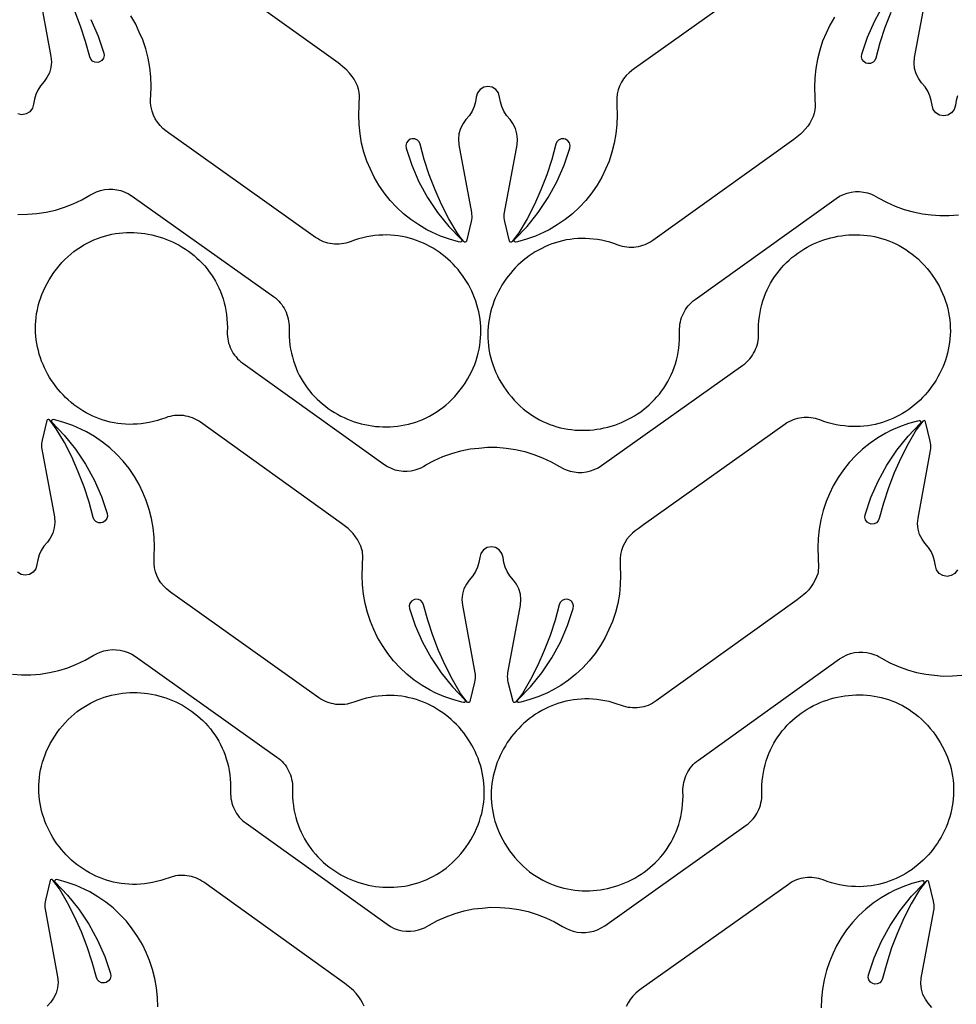
# Model space of a CAD drawing. Extents: x 5 to 795, y 4 to 488.
# Drawn here: x 164 to 227, y 248 to 314 of the extents above; entities that cross this region are included whole.
import ezdxf

# ---------------------------------------------------------------- set-up
doc = ezdxf.new("R2010")
doc.units = 0
doc.layers.add('LAYER_1', color=18, linetype='CONTINUOUS')

msp = doc.modelspace()

# ---------------------------------------------------------------- linework, layer by layer
at = {"layer": 'LAYER_1'}
for points in [[(215.185, 318.169), (205.599, 311.356), (205.223, 311.087), (205.036, 310.946), (204.844, 310.792), (204.646, 310.594), (204.471, 310.376), (204.322, 310.14), (204.2, 309.888), (204.106, 309.625), (204.043, 309.352), (204.01, 309.075), (204.008, 308.795), (204.012, 308.571), (204.04, 307.932), (204.022, 307.292), (203.957, 306.656), (203.845, 306.025), (203.688, 305.405), (203.486, 304.797), (203.242, 304.26), (202.999, 303.722), (202.676, 303.169), (202.313, 302.642), (201.912, 302.143), (201.477, 301.674), (201.008, 301.238), (200.508, 300.838), (199.981, 300.475), (199.429, 300.152), (199.089, 299.979), (198.503, 299.722), (197.9, 299.509), (197.282, 299.34), (197.172, 299.319, -0.760006), (197.082, 299.489), (197.93, 300.369), (198.696, 301.32), (199.375, 302.336), (199.961, 303.408), (200.449, 304.528), (200.834, 305.681), (200.853, 305.858), (200.809, 306.031), (200.705, 306.178), (200.549, 306.281), (200.422, 306.315), (200.235, 306.303), (200.072, 306.228), (199.947, 306.1), (199.879, 305.943), (199.601, 304.905), (199.264, 303.867), (198.873, 302.848), (198.429, 301.852), (197.932, 300.88), (197.384, 299.935), (197.159, 299.638), (196.925, 299.344, -0.618369), (196.75, 299.383), (196.429, 300.703), (196.404, 300.827), (196.39, 300.952), (196.386, 301.078), (196.393, 301.205), (196.411, 301.33), (197.254, 305.914), (197.287, 306.285), (197.251, 306.656), (197.146, 307.014), (196.977, 307.347), (196.792, 307.615), (196.537, 307.901), (196.361, 308.186), (196.224, 308.492), (196.129, 308.813), (196.076, 309.144), (195.997, 309.424), (195.821, 309.657), (195.573, 309.811), (195.286, 309.865), (194.999, 309.811), (194.751, 309.657), (194.575, 309.424), (194.495, 309.144), (194.443, 308.813), (194.347, 308.492), (194.211, 308.186), (194.035, 307.901), (193.779, 307.615), (193.595, 307.347), (193.425, 307.014), (193.321, 306.656), (193.284, 306.285), (193.317, 305.914), (194.161, 301.33), (194.178, 301.205), (194.185, 301.078), (194.182, 300.952), (194.168, 300.827), (194.143, 300.703), (193.821, 299.383, -0.618369), (193.647, 299.344), (193.412, 299.638), (193.188, 299.935), (192.64, 300.88), (192.143, 301.852), (191.699, 302.848), (191.307, 303.867), (190.97, 304.905), (190.693, 305.943), (190.624, 306.1), (190.5, 306.228), (190.337, 306.303), (190.15, 306.315), (190.023, 306.281), (189.867, 306.178), (189.763, 306.031), (189.718, 305.858), (189.738, 305.681), (190.123, 304.528), (190.611, 303.408), (191.197, 302.336), (191.876, 301.32), (192.642, 300.369), (193.49, 299.489, -0.760006), (193.399, 299.319), (193.289, 299.34), (192.672, 299.509), (192.069, 299.722), (191.482, 299.979), (191.143, 300.152), (190.591, 300.475), (190.063, 300.838), (189.564, 301.238), (189.095, 301.674), (188.659, 302.143), (188.259, 302.642), (187.896, 303.169), (187.573, 303.722), (187.329, 304.26), (187.086, 304.797), (186.884, 305.405), (186.726, 306.025), (186.615, 306.656), (186.55, 307.292), (186.532, 307.932), (186.577, 309.251), (186.562, 309.459), (186.543, 309.579), (186.518, 309.685), (186.438, 309.904), (186.334, 310.133), (186.212, 310.353), (186.079, 310.545), (185.912, 310.769), (185.72, 310.973), (185.574, 311.097), (185.133, 311.457), (175.572, 318.305)], [(163.078, 270.048), (163.666, 269.991), (164.306, 269.994), (164.944, 270.045), (165.577, 270.142), (166.2, 270.285), (166.812, 270.473), (167.409, 270.705), (167.986, 270.981), (168.543, 271.297), (168.806, 271.431), (168.999, 271.517), (169.264, 271.607), (169.537, 271.668), (169.815, 271.697), (170.094, 271.696), (170.372, 271.663), (170.644, 271.6), (170.908, 271.507), (171.16, 271.385), (171.396, 271.236), (180.983, 264.424), (181.108, 264.329), (181.226, 264.227), (181.337, 264.119), (181.441, 264.004), (181.537, 263.884), (181.625, 263.759), (181.705, 263.628), (181.777, 263.493), (181.841, 263.354), (181.897, 263.212), (181.943, 263.065), (181.981, 262.916), (182.009, 262.765), (182.029, 262.611), (182.038, 262.455), (182.038, 262.298), (182.035, 262), (182.044, 261.707), (182.065, 261.419), (182.097, 261.138), (182.14, 260.862), (182.195, 260.592), (182.259, 260.327), (182.335, 260.069), (182.42, 259.817), (182.515, 259.571), (182.619, 259.332), (182.732, 259.099), (182.854, 258.873), (182.985, 258.653), (183.124, 258.44), (183.271, 258.233), (183.426, 258.034), (183.587, 257.842), (183.756, 257.657), (183.932, 257.479), (184.114, 257.308), (184.302, 257.145), (184.496, 256.99), (184.696, 256.842), (184.9, 256.702), (185.11, 256.569), (185.325, 256.445), (185.543, 256.328), (185.766, 256.22), (185.993, 256.12), (186.223, 256.029), (186.456, 255.945), (186.692, 255.871), (186.931, 255.805), (187.172, 255.747), (187.415, 255.699), (187.66, 255.66), (187.906, 255.629), (188.153, 255.608), (188.401, 255.596), (188.649, 255.593), (188.898, 255.6), (189.146, 255.616), (189.394, 255.642), (189.642, 255.677), (189.888, 255.723), (190.133, 255.778), (190.377, 255.844), (190.618, 255.919), (190.858, 256.005), (191.095, 256.101), (191.329, 256.208), (191.56, 256.325), (191.788, 256.453), (192.012, 256.591), (192.232, 256.74), (192.448, 256.901), (192.66, 257.072), (192.866, 257.254), (193.067, 257.448), (193.263, 257.653), (193.453, 257.87), (193.637, 258.098), (193.809, 258.329), (193.97, 258.566), (194.125, 258.815), (194.267, 259.066), (194.396, 259.318), (194.513, 259.572), (194.617, 259.827), (194.71, 260.083), (194.79, 260.339), (194.859, 260.596), (194.916, 260.854), (194.961, 261.111), (194.996, 261.368), (195.02, 261.624), (195.032, 261.879), (195.035, 262.134), (195.027, 262.387), (195.008, 262.638), (194.98, 262.888), (194.942, 263.136), (194.894, 263.381), (194.837, 263.624), (194.771, 263.864), (194.695, 264.101), (194.611, 264.334), (194.518, 264.565), (194.416, 264.791), (194.307, 265.013), (194.189, 265.231), (194.063, 265.445), (193.93, 265.654), (193.789, 265.857), (193.641, 266.056), (193.486, 266.249), (193.324, 266.436), (193.155, 266.617), (192.979, 266.792), (192.797, 266.96), (192.609, 267.122), (192.415, 267.276), (192.216, 267.424), (192.01, 267.563), (191.799, 267.695), (191.584, 267.82), (191.363, 267.935), (191.137, 268.043), (190.907, 268.141), (190.672, 268.231), (190.433, 268.311), (190.19, 268.382), (189.943, 268.443), (189.692, 268.494), (189.438, 268.535), (189.181, 268.566), (188.92, 268.586), (188.657, 268.594), (188.391, 268.592), (188.122, 268.578), (187.852, 268.552), (187.579, 268.515), (187.304, 268.465), (187.027, 268.402), (186.749, 268.328), (186.469, 268.24), (186.189, 268.138), (186.04, 268.087), (185.89, 268.045), (185.739, 268.012), (185.586, 267.989), (185.433, 267.976), (185.28, 267.972), (185.127, 267.977), (184.974, 267.992), (184.823, 268.016), (184.674, 268.049), (184.526, 268.091), (184.381, 268.142), (184.239, 268.202), (184.1, 268.271), (183.965, 268.349), (183.834, 268.436), (174.248, 275.249), (173.872, 275.518), (173.685, 275.659), (173.493, 275.813), (173.295, 276.011), (173.12, 276.229), (172.971, 276.465), (172.849, 276.717), (172.756, 276.981), (172.692, 277.253), (172.659, 277.53), (172.658, 277.81), (172.661, 278.034), (172.689, 278.673), (172.671, 279.313), (172.606, 279.95), (172.495, 280.58), (172.337, 281.2), (172.135, 281.808), (171.892, 282.345), (171.648, 282.883), (171.325, 283.436), (170.962, 283.963), (170.562, 284.462), (170.126, 284.931), (169.657, 285.367), (169.158, 285.767), (168.63, 286.13), (168.078, 286.453), (167.739, 286.626), (167.152, 286.883), (166.549, 287.096), (165.932, 287.265), (165.822, 287.286, 0.760006), (165.731, 287.116), (166.579, 286.236), (167.345, 285.285), (168.024, 284.269), (168.61, 283.197), (169.098, 282.077), (169.483, 280.924), (169.503, 280.747), (169.458, 280.574), (169.355, 280.427), (169.198, 280.324), (169.071, 280.29), (168.884, 280.302), (168.722, 280.377), (168.597, 280.505), (168.528, 280.662), (168.251, 281.701), (167.914, 282.738), (167.522, 283.757), (167.078, 284.754), (166.581, 285.725), (166.033, 286.67), (165.809, 286.967), (165.574, 287.261, 0.618369), (165.4, 287.222), (165.078, 285.902), (165.053, 285.778), (165.039, 285.653), (165.036, 285.527), (165.043, 285.401), (165.06, 285.276), (165.904, 280.692), (165.937, 280.32), (165.9, 279.949), (165.796, 279.591), (165.626, 279.259), (165.442, 278.991), (165.186, 278.704), (165.01, 278.419), (164.874, 278.113), (164.778, 277.792), (164.726, 277.462), (164.646, 277.181), (164.47, 276.948), (164.222, 276.794), (163.935, 276.74), (163.648, 276.794), (163.4, 276.948)], [(227.105, 277.101), (226.929, 276.868), (226.681, 276.714), (226.394, 276.66), (226.107, 276.714), (225.859, 276.868), (225.683, 277.101), (225.604, 277.382), (225.551, 277.713), (225.456, 278.034), (225.319, 278.339), (225.143, 278.624), (224.888, 278.911), (224.703, 279.179), (224.534, 279.511), (224.429, 279.869), (224.393, 280.24), (224.426, 280.612), (225.269, 285.196), (225.287, 285.321), (225.294, 285.447), (225.29, 285.573), (225.276, 285.698), (225.251, 285.822), (224.93, 287.142, 0.618369), (224.755, 287.182), (224.521, 286.888), (224.296, 286.59), (223.748, 285.645), (223.252, 284.674), (222.807, 283.677), (222.416, 282.659), (222.079, 281.621), (221.801, 280.582), (221.733, 280.425), (221.608, 280.298), (221.445, 280.222), (221.258, 280.211), (221.131, 280.244), (220.975, 280.347), (220.871, 280.494), (220.827, 280.667), (220.846, 280.844), (221.231, 281.997), (221.719, 283.117), (222.305, 284.189), (222.984, 285.205), (223.75, 286.156), (224.598, 287.036, 0.760006), (224.508, 287.206), (224.398, 287.185), (223.78, 287.016), (223.177, 286.803), (222.591, 286.546), (222.251, 286.374), (221.699, 286.05), (221.172, 285.687), (220.672, 285.287), (220.203, 284.851), (219.768, 284.383), (219.367, 283.883), (219.005, 283.356), (218.681, 282.804), (218.438, 282.266), (218.194, 281.728), (217.992, 281.121), (217.835, 280.5), (217.723, 279.87), (217.658, 279.233), (217.64, 278.593), (217.686, 277.274), (217.67, 277.066), (217.652, 276.947), (217.626, 276.84), (217.546, 276.621), (217.442, 276.393), (217.32, 276.173), (217.188, 275.98), (217.02, 275.756), (216.829, 275.552), (216.683, 275.428), (216.242, 275.068), (206.681, 268.22), (206.55, 268.133), (206.416, 268.054), (206.277, 267.984), (206.135, 267.924), (205.99, 267.872), (205.843, 267.829), (205.694, 267.796), (205.543, 267.771), (205.39, 267.756), (205.237, 267.75), (205.084, 267.754), (204.931, 267.767), (204.778, 267.789), (204.626, 267.821), (204.476, 267.862), (204.327, 267.913), (204.046, 268.013), (203.766, 268.1), (203.488, 268.174), (203.211, 268.236), (202.936, 268.284), (202.663, 268.321), (202.392, 268.346), (202.124, 268.359), (201.857, 268.36), (201.594, 268.35), (201.334, 268.33), (201.077, 268.298), (200.823, 268.256), (200.572, 268.204), (200.326, 268.142), (200.083, 268.07), (199.844, 267.989), (199.61, 267.899), (199.38, 267.799), (199.154, 267.691), (198.934, 267.574), (198.718, 267.45), (198.508, 267.317), (198.303, 267.176), (198.104, 267.028), (197.911, 266.873), (197.723, 266.711), (197.542, 266.542), (197.367, 266.366), (197.199, 266.184), (197.038, 265.997), (196.883, 265.803), (196.736, 265.604), (196.595, 265.4), (196.463, 265.191), (196.338, 264.977), (196.221, 264.758), (196.112, 264.535), (196.012, 264.309), (195.919, 264.078), (195.836, 263.844), (195.762, 263.607), (195.696, 263.367), (195.64, 263.124), (195.593, 262.878), (195.556, 262.63), (195.528, 262.381), (195.511, 262.129), (195.504, 261.876), (195.507, 261.622), (195.521, 261.366), (195.545, 261.11), (195.581, 260.853), (195.628, 260.596), (195.686, 260.339), (195.755, 260.083), (195.836, 259.826), (195.93, 259.571), (196.035, 259.316), (196.153, 259.063), (196.283, 258.811), (196.426, 258.561), (196.581, 258.312), (196.744, 258.075), (196.916, 257.845), (197.101, 257.618), (197.292, 257.402), (197.489, 257.198), (197.691, 257.005), (197.898, 256.823), (198.11, 256.653), (198.326, 256.493), (198.547, 256.345), (198.771, 256.207), (199, 256.08), (199.231, 255.964), (199.466, 255.858), (199.703, 255.763), (199.943, 255.678), (200.185, 255.603), (200.429, 255.539), (200.674, 255.484), (200.921, 255.44), (201.168, 255.405), (201.416, 255.38), (201.665, 255.365), (201.914, 255.359), (202.162, 255.363), (202.41, 255.376), (202.657, 255.398), (202.903, 255.429), (203.147, 255.47), (203.39, 255.519), (203.631, 255.577), (203.869, 255.644), (204.105, 255.72), (204.338, 255.804), (204.568, 255.896), (204.794, 255.997), (205.016, 256.106), (205.235, 256.223), (205.449, 256.348), (205.658, 256.481), (205.862, 256.622), (206.061, 256.771), (206.255, 256.927), (206.442, 257.091), (206.624, 257.262), (206.799, 257.441), (206.967, 257.627), (207.128, 257.819), (207.282, 258.019), (207.428, 258.226), (207.566, 258.44), (207.696, 258.66), (207.817, 258.887), (207.93, 259.12), (208.033, 259.36), (208.127, 259.606), (208.212, 259.859), (208.286, 260.117), (208.35, 260.381), (208.403, 260.652), (208.445, 260.928), (208.476, 261.21), (208.496, 261.497), (208.504, 261.79), (208.499, 262.088), (208.499, 262.245), (208.508, 262.401), (208.527, 262.555), (208.555, 262.707), (208.592, 262.856), (208.638, 263.002), (208.693, 263.145), (208.756, 263.285), (208.828, 263.42), (208.907, 263.55), (208.995, 263.676), (209.091, 263.797), (209.194, 263.911), (209.305, 264.02), (209.422, 264.122), (209.547, 264.218), (219.108, 271.066), (219.344, 271.216), (219.595, 271.338), (219.859, 271.433), (220.131, 271.497), (220.408, 271.53), (220.688, 271.533), (220.966, 271.504), (221.239, 271.445), (221.504, 271.356), (221.646, 271.298), (221.802, 271.214), (221.958, 271.114), (222.521, 270.81), (223.105, 270.548), (223.707, 270.329), (224.323, 270.155), (224.95, 270.027), (225.537, 269.969), (226.125, 269.911), (226.765, 269.915), (227.403, 269.965)], [(172.912, 247.5), (172.893, 248.139), (172.828, 248.776), (172.717, 249.406), (172.56, 250.027), (172.358, 250.634), (172.114, 251.172), (171.87, 251.71), (171.547, 252.262), (171.184, 252.79), (170.784, 253.289), (170.348, 253.758), (169.879, 254.193), (169.38, 254.594), (168.853, 254.957), (168.3, 255.28), (167.961, 255.453), (167.375, 255.709), (166.771, 255.923), (166.154, 256.091), (166.044, 256.113, 0.760006), (165.953, 255.942), (166.801, 255.063), (167.567, 254.111), (168.246, 253.095), (168.832, 252.023), (169.32, 250.903), (169.705, 249.75), (169.725, 249.573), (169.68, 249.401), (169.577, 249.254), (169.42, 249.151), (169.293, 249.117), (169.107, 249.128), (168.944, 249.204), (168.819, 249.331), (168.75, 249.489), (168.473, 250.527), (168.136, 251.565), (167.744, 252.584), (167.3, 253.58), (166.803, 254.552), (166.255, 255.496), (166.031, 255.794), (165.796, 256.088, 0.618369), (165.622, 256.048), (165.3, 254.729), (165.275, 254.605), (165.261, 254.479), (165.258, 254.353), (165.265, 254.227), (165.282, 254.102), (166.126, 249.518), (166.159, 249.147), (166.122, 248.775), (166.018, 248.417), (165.848, 248.085), (165.664, 247.817), (165.409, 247.531)], [(225.365, 247.451), (225.11, 247.737), (224.925, 248.005), (224.756, 248.338), (224.651, 248.696), (224.615, 249.067), (224.648, 249.438), (225.491, 254.022), (225.509, 254.147), (225.516, 254.273), (225.512, 254.4), (225.498, 254.525), (225.474, 254.649), (225.152, 255.968, 0.618369), (224.978, 256.008), (224.743, 255.714), (224.518, 255.417), (223.97, 254.472), (223.474, 253.5), (223.029, 252.504), (222.638, 251.485), (222.301, 250.447), (222.024, 249.409), (221.955, 249.252), (221.83, 249.124), (221.667, 249.048), (221.48, 249.037), (221.353, 249.071), (221.197, 249.174), (221.094, 249.321), (221.049, 249.494), (221.068, 249.67), (221.453, 250.824), (221.942, 251.943), (222.527, 253.016), (223.206, 254.031), (223.973, 254.983), (224.82, 255.863, 0.760006), (224.73, 256.033), (224.62, 256.012), (224.003, 255.843), (223.399, 255.63), (222.813, 255.373), (222.473, 255.2), (221.921, 254.877), (221.394, 254.514), (220.894, 254.114), (220.426, 253.678), (219.99, 253.209), (219.59, 252.71), (219.227, 252.182), (218.903, 251.63), (218.66, 251.092), (218.416, 250.554), (218.214, 249.947), (218.057, 249.327), (217.946, 248.696), (217.88, 248.06), (217.862, 247.42)]]:
    msp.add_lwpolyline(points, format="xyb", dxfattribs=at)
for points in [[(164.829, 316.476), (165.673, 311.892), (165.706, 311.52), (165.67, 311.149), (165.565, 310.791), (165.396, 310.459), (165.211, 310.191), (164.956, 309.904), (164.78, 309.619), (164.643, 309.314), (164.547, 308.993), (164.495, 308.662), (164.415, 308.381), (164.239, 308.148), (163.991, 307.994), (163.704, 307.94), (163.417, 307.994)], [(227.102, 309.234), (227.006, 308.913), (226.954, 308.582), (226.874, 308.301), (226.699, 308.068), (226.45, 307.914), (226.164, 307.861), (225.877, 307.914), (225.628, 308.068), (225.453, 308.301), (225.373, 308.582), (225.321, 308.913), (225.225, 309.234), (225.088, 309.54), (224.912, 309.825), (224.657, 310.111), (224.472, 310.379), (224.303, 310.711), (224.198, 311.069), (224.162, 311.441), (224.195, 311.812), (225.038, 316.396)], [(168.379, 314.397), (168.868, 313.277), (169.253, 312.124), (169.272, 311.947), (169.227, 311.774), (169.124, 311.627), (168.967, 311.525), (168.841, 311.491), (168.654, 311.502), (168.491, 311.578), (168.366, 311.705), (168.297, 311.863), (168.02, 312.901), (167.683, 313.939), (167.292, 314.957)], [(222.576, 314.877), (222.185, 313.859), (221.848, 312.821), (221.571, 311.783), (221.502, 311.625), (221.377, 311.498), (221.214, 311.422), (221.027, 311.411), (220.9, 311.445), (220.744, 311.548), (220.641, 311.694), (220.596, 311.867), (220.615, 312.044), (221, 313.197), (221.489, 314.317), (222.075, 315.389)], [(163.435, 301.191), (164.075, 301.195), (164.713, 301.245), (165.346, 301.342), (165.97, 301.485), (166.581, 301.673), (167.178, 301.905), (167.756, 302.181), (168.312, 302.498), (168.575, 302.631), (168.768, 302.717), (169.033, 302.808), (169.306, 302.868), (169.584, 302.898), (169.864, 302.896), (170.141, 302.863), (170.414, 302.8), (170.677, 302.707), (170.929, 302.585), (171.166, 302.436), (180.752, 295.624), (180.877, 295.529), (180.995, 295.427), (181.106, 295.319), (181.21, 295.204), (181.306, 295.084), (181.394, 294.959), (181.474, 294.828), (181.547, 294.694), (181.611, 294.555), (181.666, 294.412), (181.712, 294.266), (181.75, 294.117), (181.779, 293.965), (181.798, 293.811), (181.808, 293.655), (181.808, 293.498), (181.804, 293.2), (181.813, 292.907), (181.834, 292.62), (181.866, 292.338), (181.91, 292.062), (181.964, 291.792), (182.029, 291.528), (182.104, 291.27), (182.189, 291.017), (182.284, 290.772), (182.388, 290.532), (182.501, 290.299), (182.624, 290.073), (182.754, 289.853), (182.893, 289.64), (183.04, 289.434), (183.195, 289.234), (183.357, 289.042), (183.525, 288.857), (183.701, 288.679), (183.883, 288.509), (184.071, 288.346), (184.265, 288.19), (184.465, 288.042), (184.67, 287.902), (184.88, 287.77), (185.094, 287.645), (185.313, 287.529), (185.536, 287.421), (185.762, 287.321), (185.992, 287.229), (186.226, 287.146), (186.462, 287.071), (186.7, 287.005), (186.941, 286.948), (187.184, 286.899), (187.429, 286.86), (187.675, 286.829), (187.922, 286.808), (188.17, 286.796), (188.418, 286.793), (188.667, 286.8), (188.915, 286.816), (189.164, 286.842), (189.411, 286.878), (189.657, 286.923), (189.903, 286.978), (190.146, 287.044), (190.388, 287.119), (190.627, 287.205), (190.864, 287.301), (191.098, 287.408), (191.33, 287.525), (191.557, 287.653), (191.781, 287.791), (192.002, 287.941), (192.217, 288.101), (192.429, 288.272), (192.635, 288.455), (192.837, 288.648), (193.032, 288.853), (193.223, 289.07), (193.407, 289.298), (193.578, 289.529), (193.74, 289.766), (193.894, 290.015), (194.036, 290.266), (194.165, 290.518), (194.282, 290.772), (194.387, 291.027), (194.479, 291.283), (194.559, 291.54), (194.628, 291.797), (194.685, 292.054), (194.731, 292.311), (194.765, 292.568), (194.789, 292.824), (194.802, 293.08), (194.804, 293.334), (194.796, 293.587), (194.778, 293.838), (194.749, 294.088), (194.711, 294.336), (194.663, 294.581), (194.606, 294.824), (194.54, 295.064), (194.464, 295.301), (194.38, 295.535), (194.287, 295.765), (194.186, 295.991), (194.076, 296.213), (193.958, 296.432), (193.833, 296.645), (193.699, 296.854), (193.558, 297.057), (193.41, 297.256), (193.255, 297.449), (193.093, 297.636), (192.924, 297.817), (192.748, 297.992), (192.566, 298.16), (192.378, 298.322), (192.184, 298.476), (191.985, 298.624), (191.779, 298.764), (191.569, 298.896), (191.353, 299.02), (191.132, 299.136), (190.906, 299.243), (190.676, 299.342), (190.441, 299.431), (190.202, 299.511), (189.959, 299.582), (189.712, 299.643), (189.461, 299.695), (189.207, 299.736), (188.95, 299.766), (188.69, 299.786), (188.426, 299.795), (188.16, 299.792), (187.892, 299.778), (187.621, 299.752), (187.348, 299.715), (187.073, 299.665), (186.796, 299.603), (186.518, 299.528), (186.239, 299.44), (185.958, 299.339), (185.81, 299.287), (185.66, 299.245), (185.508, 299.213), (185.355, 299.19), (185.202, 299.176), (185.049, 299.172), (184.896, 299.177), (184.743, 299.192), (184.592, 299.216), (184.443, 299.249), (184.295, 299.291), (184.15, 299.342), (184.008, 299.402), (183.869, 299.471), (183.734, 299.55), (183.604, 299.636), (174.017, 306.449), (173.641, 306.718), (173.454, 306.859), (173.262, 307.013), (173.064, 307.211), (172.89, 307.429), (172.74, 307.666), (172.618, 307.917), (172.525, 308.181), (172.462, 308.453), (172.429, 308.731), (172.427, 309.01), (172.43, 309.234), (172.459, 309.873), (172.44, 310.513), (172.375, 311.15), (172.264, 311.78), (172.107, 312.401), (171.905, 313.008), (171.661, 313.546), (171.417, 314.084), (171.094, 314.636)], [(218.774, 314.556), (218.451, 314.004), (218.207, 313.466), (217.963, 312.928), (217.761, 312.321), (217.604, 311.7), (217.493, 311.07), (217.428, 310.433), (217.409, 309.794), (217.455, 308.474), (217.44, 308.267), (217.421, 308.147), (217.395, 308.04), (217.316, 307.822), (217.211, 307.593), (217.09, 307.373), (216.957, 307.18), (216.789, 306.956), (216.598, 306.753), (216.452, 306.628), (216.011, 306.268), (206.45, 299.42), (206.319, 299.333), (206.185, 299.254), (206.046, 299.185), (205.904, 299.124), (205.76, 299.072), (205.612, 299.029), (205.463, 298.996), (205.312, 298.971), (205.16, 298.956), (205.007, 298.95), (204.853, 298.954), (204.7, 298.967), (204.547, 298.989), (204.395, 299.021), (204.245, 299.063), (204.097, 299.114), (203.816, 299.214), (203.536, 299.301), (203.257, 299.375), (202.98, 299.436), (202.705, 299.485), (202.432, 299.521), (202.161, 299.546), (201.893, 299.559), (201.627, 299.56), (201.363, 299.551), (201.103, 299.53), (200.846, 299.499), (200.592, 299.457), (200.342, 299.405), (200.095, 299.342), (199.852, 299.271), (199.613, 299.189), (199.379, 299.099), (199.149, 299), (198.924, 298.891), (198.703, 298.775), (198.488, 298.65), (198.277, 298.517), (198.073, 298.376), (197.873, 298.228), (197.68, 298.073), (197.493, 297.911), (197.311, 297.742), (197.137, 297.566), (196.968, 297.385), (196.807, 297.197), (196.652, 297.003), (196.505, 296.804), (196.365, 296.6), (196.232, 296.391), (196.107, 296.177), (195.99, 295.958), (195.881, 295.736), (195.781, 295.509), (195.689, 295.278), (195.605, 295.044), (195.531, 294.807), (195.465, 294.567), (195.409, 294.324), (195.362, 294.078), (195.325, 293.831), (195.298, 293.581), (195.28, 293.329), (195.273, 293.076), (195.276, 292.822), (195.29, 292.566), (195.315, 292.31), (195.35, 292.054), (195.397, 291.797), (195.455, 291.54), (195.524, 291.283), (195.606, 291.027), (195.699, 290.771), (195.804, 290.516), (195.922, 290.263), (196.052, 290.011), (196.195, 289.761), (196.351, 289.513), (196.513, 289.276), (196.685, 289.045), (196.87, 288.818), (197.061, 288.602), (197.258, 288.398), (197.46, 288.205), (197.667, 288.023), (197.879, 287.853), (198.095, 287.693), (198.316, 287.545), (198.541, 287.407), (198.769, 287.28), (199.001, 287.164), (199.235, 287.058), (199.472, 286.963), (199.712, 286.878), (199.954, 286.803), (200.198, 286.739), (200.443, 286.684), (200.69, 286.64), (200.937, 286.605), (201.186, 286.58), (201.434, 286.565), (201.683, 286.559), (201.931, 286.563), (202.179, 286.576), (202.426, 286.598), (202.672, 286.629), (202.916, 286.67), (203.159, 286.719), (203.4, 286.777), (203.638, 286.844), (203.874, 286.92), (204.107, 287.004), (204.337, 287.096), (204.563, 287.197), (204.786, 287.306), (205.004, 287.423), (205.218, 287.549), (205.427, 287.682), (205.632, 287.823), (205.831, 287.971), (206.024, 288.128), (206.212, 288.291), (206.393, 288.463), (206.568, 288.641), (206.736, 288.827), (206.897, 289.02), (207.051, 289.22), (207.197, 289.426), (207.335, 289.64), (207.465, 289.86), (207.587, 290.087), (207.699, 290.321), (207.803, 290.56), (207.897, 290.806), (207.981, 291.059), (208.055, 291.317), (208.119, 291.582), (208.172, 291.852), (208.214, 292.128), (208.246, 292.41), (208.265, 292.697), (208.273, 292.99), (208.269, 293.289), (208.268, 293.446), (208.277, 293.601), (208.296, 293.755), (208.324, 293.907), (208.361, 294.056), (208.407, 294.203), (208.462, 294.346), (208.525, 294.485), (208.597, 294.62), (208.677, 294.751), (208.765, 294.876), (208.86, 294.997), (208.963, 295.112), (209.074, 295.22), (209.192, 295.323), (209.316, 295.418), (218.878, 302.266), (219.114, 302.416), (219.365, 302.539), (219.628, 302.633), (219.9, 302.697), (220.178, 302.731), (220.457, 302.733), (220.735, 302.705), (221.009, 302.645), (221.274, 302.556), (221.415, 302.499), (221.571, 302.414), (221.727, 302.314), (222.291, 302.01), (222.875, 301.748), (223.476, 301.53), (224.092, 301.356), (224.719, 301.227), (225.307, 301.169), (225.894, 301.111), (226.534, 301.115), (227.172, 301.165)], [(186.891, 247.53), (186.787, 247.759), (186.665, 247.979), (186.532, 248.172), (186.365, 248.395), (186.173, 248.599), (186.027, 248.723), (185.586, 249.084), (176.025, 255.932), (175.895, 256.019), (175.76, 256.098), (175.622, 256.167), (175.48, 256.228), (175.335, 256.28), (175.187, 256.322), (175.038, 256.356), (174.887, 256.38), (174.735, 256.395), (174.582, 256.401), (174.428, 256.398), (174.275, 256.385), (174.122, 256.363), (173.971, 256.331), (173.82, 256.289), (173.672, 256.238), (173.391, 256.138), (173.111, 256.051), (172.833, 255.977), (172.556, 255.916), (172.281, 255.867), (172.008, 255.831), (171.737, 255.806), (171.468, 255.793), (171.202, 255.791), (170.939, 255.801), (170.678, 255.822), (170.421, 255.853), (170.167, 255.895), (169.917, 255.947), (169.67, 256.009), (169.427, 256.081), (169.189, 256.162), (168.954, 256.253), (168.724, 256.352), (168.499, 256.46), (168.278, 256.577), (168.063, 256.702), (167.853, 256.835), (167.648, 256.975), (167.449, 257.123), (167.255, 257.279), (167.068, 257.441), (166.887, 257.61), (166.712, 257.786), (166.544, 257.967), (166.382, 258.155), (166.227, 258.349), (166.08, 258.548), (165.94, 258.752), (165.807, 258.961), (165.682, 259.175), (165.566, 259.393), (165.457, 259.616), (165.356, 259.843), (165.264, 260.073), (165.181, 260.307), (165.106, 260.545), (165.041, 260.785), (164.984, 261.028), (164.937, 261.273), (164.9, 261.521), (164.873, 261.771), (164.855, 262.023), (164.848, 262.276), (164.851, 262.53), (164.865, 262.785), (164.89, 263.042), (164.925, 263.298), (164.972, 263.555), (165.03, 263.812), (165.1, 264.069), (165.181, 264.325), (165.274, 264.581), (165.38, 264.835), (165.497, 265.089), (165.627, 265.341), (165.77, 265.591), (165.926, 265.839), (166.088, 266.076), (166.261, 266.306), (166.445, 266.534), (166.636, 266.75), (166.833, 266.954), (167.035, 267.147), (167.242, 267.328), (167.454, 267.499), (167.671, 267.658), (167.891, 267.807), (168.116, 267.945), (168.344, 268.072), (168.576, 268.188), (168.81, 268.294), (169.048, 268.389), (169.288, 268.474), (169.529, 268.548), (169.773, 268.613), (170.019, 268.667), (170.265, 268.712), (170.513, 268.747), (170.761, 268.772), (171.009, 268.787), (171.258, 268.793), (171.506, 268.789), (171.754, 268.776), (172.001, 268.754), (172.247, 268.722), (172.492, 268.682), (172.735, 268.633), (172.975, 268.574), (173.214, 268.508), (173.45, 268.432), (173.683, 268.348), (173.912, 268.255), (174.139, 268.155), (174.361, 268.046), (174.579, 267.928), (174.793, 267.803), (175.003, 267.67), (175.207, 267.529), (175.406, 267.381), (175.599, 267.224), (175.787, 267.06), (175.968, 266.889), (176.143, 266.711), (176.311, 266.525), (176.473, 266.332), (176.626, 266.132), (176.772, 265.926), (176.911, 265.712), (177.041, 265.492), (177.162, 265.265), (177.274, 265.031), (177.378, 264.791), (177.472, 264.545), (177.556, 264.293), (177.63, 264.035), (177.694, 263.77), (177.747, 263.5), (177.79, 263.224), (177.821, 262.942), (177.84, 262.654), (177.848, 262.361), (177.844, 262.063), (177.843, 261.906), (177.852, 261.75), (177.871, 261.596), (177.899, 261.445), (177.936, 261.295), (177.982, 261.149), (178.037, 261.006), (178.1, 260.867), (178.172, 260.732), (178.252, 260.601), (178.34, 260.475), (178.435, 260.355), (178.539, 260.24), (178.649, 260.131), (178.767, 260.029), (178.892, 259.934), (188.453, 253.086), (188.689, 252.936), (188.94, 252.813), (189.203, 252.719), (189.475, 252.655), (189.753, 252.621), (190.033, 252.619), (190.311, 252.647), (190.584, 252.707), (190.849, 252.796), (190.99, 252.853), (191.146, 252.938), (191.303, 253.038), (191.866, 253.342), (192.45, 253.604), (193.051, 253.822), (193.667, 253.996), (194.294, 254.125), (194.882, 254.183), (195.469, 254.241), (196.11, 254.237), (196.748, 254.187), (197.38, 254.09), (198.004, 253.947), (198.616, 253.758), (199.212, 253.526), (199.79, 253.251), (200.346, 252.934), (200.61, 252.801), (200.803, 252.714), (201.067, 252.624), (201.34, 252.564), (201.618, 252.534), (201.898, 252.536), (202.176, 252.568), (202.448, 252.631), (202.712, 252.724), (202.963, 252.846), (203.2, 252.995), (212.786, 259.808), (212.912, 259.903), (213.03, 260.005), (213.141, 260.113), (213.244, 260.227), (213.34, 260.347), (213.429, 260.473), (213.509, 260.603), (213.581, 260.738), (213.645, 260.877), (213.7, 261.02), (213.747, 261.166), (213.784, 261.315), (213.813, 261.467), (213.832, 261.621), (213.842, 261.776), (213.842, 261.933), (213.839, 262.232), (213.848, 262.525), (213.868, 262.812), (213.901, 263.094), (213.944, 263.37), (213.998, 263.64), (214.063, 263.904), (214.138, 264.162), (214.223, 264.414), (214.318, 264.66), (214.422, 264.899), (214.536, 265.132), (214.658, 265.359), (214.789, 265.579), (214.928, 265.792), (215.075, 265.998), (215.229, 266.197), (215.391, 266.389), (215.56, 266.575), (215.735, 266.752), (215.917, 266.923), (216.106, 267.086), (216.3, 267.242), (216.499, 267.39), (216.704, 267.53), (216.914, 267.662), (217.128, 267.787), (217.347, 267.903), (217.57, 268.011), (217.797, 268.111), (218.027, 268.203), (218.26, 268.286), (218.496, 268.361), (218.735, 268.427), (218.976, 268.484), (219.219, 268.532), (219.463, 268.572), (219.709, 268.602), (219.956, 268.624), (220.204, 268.636), (220.453, 268.638), (220.701, 268.632), (220.95, 268.616), (221.198, 268.59), (221.445, 268.554), (221.692, 268.509), (221.937, 268.453), (222.18, 268.388), (222.422, 268.312), (222.662, 268.226), (222.899, 268.13), (223.133, 268.024), (223.364, 267.907), (223.592, 267.779), (223.816, 267.64), (224.036, 267.491), (224.252, 267.331), (224.463, 267.159), (224.67, 266.977), (224.871, 266.783), (225.067, 266.578), (225.257, 266.362), (225.441, 266.134), (225.612, 265.903), (225.774, 265.665), (225.929, 265.416), (226.071, 265.166), (226.2, 264.913), (226.317, 264.659), (226.421, 264.404), (226.513, 264.148), (226.594, 263.892), (226.662, 263.635), (226.719, 263.378), (226.765, 263.121), (226.8, 262.864), (226.823, 262.608), (226.836, 262.352), (226.838, 262.098), (226.83, 261.845), (226.812, 261.593), (226.784, 261.343), (226.745, 261.096), (226.698, 260.85), (226.641, 260.608), (226.574, 260.368), (226.499, 260.131), (226.414, 259.897), (226.322, 259.667), (226.22, 259.44), (226.11, 259.218), (225.993, 259), (225.867, 258.787), (225.734, 258.578), (225.593, 258.374), (225.445, 258.176), (225.289, 257.983), (225.127, 257.796), (224.958, 257.615), (224.783, 257.44), (224.601, 257.271), (224.413, 257.11), (224.219, 256.955), (224.019, 256.808), (223.814, 256.668), (223.603, 256.536), (223.387, 256.412), (223.166, 256.296), (222.94, 256.189), (222.71, 256.09), (222.475, 256.001), (222.236, 255.92), (221.993, 255.849), (221.746, 255.788), (221.496, 255.737), (221.242, 255.696), (220.984, 255.666), (220.724, 255.646), (220.461, 255.637), (220.195, 255.64), (219.926, 255.653), (219.655, 255.679), (219.382, 255.717), (219.107, 255.767), (218.831, 255.829), (218.553, 255.904), (218.273, 255.992), (217.992, 256.093), (217.844, 256.145), (217.694, 256.187), (217.542, 256.219), (217.39, 256.242), (217.236, 256.255), (217.083, 256.259), (216.93, 256.254), (216.778, 256.24), (216.627, 256.216), (216.477, 256.183), (216.33, 256.141), (216.185, 256.09), (216.043, 256.029), (215.904, 255.96), (215.769, 255.882), (215.638, 255.795), (206.052, 248.983), (205.676, 248.714), (205.489, 248.573), (205.297, 248.418), (205.099, 248.221), (204.924, 248.002), (204.775, 247.766), (204.653, 247.514)]]:
    msp.add_lwpolyline(points, dxfattribs=at)
msp.add_lwpolyline([(205.074, 279.592), (204.877, 279.394), (204.702, 279.176), (204.553, 278.939), (204.431, 278.688), (204.337, 278.424), (204.274, 278.152), (204.241, 277.874), (204.239, 277.595), (204.243, 277.371), (204.271, 276.732), (204.253, 276.092), (204.187, 275.455), (204.076, 274.825), (203.919, 274.205), (203.717, 273.597), (203.473, 273.059), (203.23, 272.522), (202.906, 271.969), (202.544, 271.442), (202.143, 270.942), (201.707, 270.474), (201.239, 270.038), (200.739, 269.638), (200.212, 269.275), (199.66, 268.952), (199.32, 268.779), (198.734, 268.522), (198.13, 268.309), (197.513, 268.14), (197.403, 268.119, -0.760006), (197.313, 268.289), (198.16, 269.169), (198.927, 270.12), (199.606, 271.136), (200.191, 272.208), (200.68, 273.328), (201.065, 274.481), (201.084, 274.658), (201.039, 274.831), (200.936, 274.978), (200.78, 275.081), (200.653, 275.115), (200.466, 275.103), (200.303, 275.028), (200.178, 274.9), (200.109, 274.743), (199.832, 273.704), (199.495, 272.666), (199.104, 271.648), (198.659, 270.651), (198.163, 269.68), (197.615, 268.735), (197.39, 268.437), (197.155, 268.143, -0.618369), (196.981, 268.183), (196.659, 269.503), (196.635, 269.627), (196.621, 269.752), (196.617, 269.878), (196.624, 270.004), (196.642, 270.129), (197.485, 274.713), (197.518, 275.085), (197.482, 275.456), (197.377, 275.814), (197.208, 276.146), (197.023, 276.414), (196.768, 276.701), (196.592, 276.986), (196.455, 277.291), (196.359, 277.612), (196.307, 277.943), (196.227, 278.224), (196.052, 278.457), (195.804, 278.611), (195.517, 278.665), (195.23, 278.611), (194.982, 278.457), (194.806, 278.224), (194.726, 277.943), (194.674, 277.612), (194.578, 277.291), (194.441, 276.986), (194.265, 276.701), (194.01, 276.414), (193.825, 276.146), (193.656, 275.814), (193.551, 275.456), (193.515, 275.085), (193.548, 274.713), (194.392, 270.129), (194.409, 270.004), (194.416, 269.878), (194.413, 269.752), (194.398, 269.627), (194.374, 269.503), (194.052, 268.183, -0.618369), (193.878, 268.143), (193.643, 268.437), (193.419, 268.735), (192.871, 269.68), (192.374, 270.651), (191.929, 271.648), (191.538, 272.666), (191.201, 273.704), (190.924, 274.743), (190.855, 274.9), (190.73, 275.028), (190.567, 275.103), (190.38, 275.115), (190.254, 275.081), (190.097, 274.978), (189.994, 274.831), (189.949, 274.658), (189.968, 274.481), (190.354, 273.328), (190.842, 272.208), (191.428, 271.136), (192.106, 270.12), (192.873, 269.169), (193.721, 268.289, -0.760006), (193.63, 268.119), (193.52, 268.14), (192.903, 268.309), (192.299, 268.522), (191.713, 268.779), (191.374, 268.952), (190.821, 269.275), (190.294, 269.638), (189.795, 270.038), (189.326, 270.474), (188.89, 270.942), (188.49, 271.442), (188.127, 271.969), (187.804, 272.522), (187.56, 273.059), (187.316, 273.597), (187.114, 274.205), (186.957, 274.825), (186.846, 275.455), (186.781, 276.092), (186.762, 276.732), (186.808, 278.051), (186.793, 278.259), (186.774, 278.379), (186.748, 278.485), (186.669, 278.704), (186.565, 278.932), (186.443, 279.152), (186.31, 279.345), (186.142, 279.569), (185.951, 279.773), (185.805, 279.897), (185.364, 280.257), (175.803, 287.105), (175.673, 287.193), (175.538, 287.271), (175.399, 287.341), (175.257, 287.402), (175.113, 287.453), (174.965, 287.496), (174.816, 287.529), (174.665, 287.554), (174.513, 287.569), (174.36, 287.575), (174.206, 287.571), (174.053, 287.558), (173.9, 287.536), (173.749, 287.504), (173.598, 287.463), (173.45, 287.412), (173.169, 287.312), (172.889, 287.225), (172.61, 287.151), (172.334, 287.089), (172.058, 287.041), (171.785, 287.004), (171.514, 286.979), (171.246, 286.966), (170.98, 286.965), (170.717, 286.975), (170.456, 286.995), (170.199, 287.027), (169.945, 287.069), (169.695, 287.121), (169.448, 287.183), (169.205, 287.255), (168.966, 287.336), (168.732, 287.426), (168.502, 287.526), (168.277, 287.634), (168.056, 287.751), (167.841, 287.875), (167.631, 288.008), (167.426, 288.149), (167.227, 288.297), (167.033, 288.452), (166.846, 288.615), (166.665, 288.784), (166.49, 288.959), (166.321, 289.141), (166.16, 289.329), (166.005, 289.522), (165.858, 289.721), (165.718, 289.925), (165.585, 290.134), (165.46, 290.348), (165.343, 290.567), (165.235, 290.79), (165.134, 291.016), (165.042, 291.247), (164.958, 291.481), (164.884, 291.718), (164.818, 291.958), (164.762, 292.201), (164.715, 292.447), (164.678, 292.695), (164.651, 292.944), (164.633, 293.196), (164.626, 293.449), (164.629, 293.704), (164.643, 293.959), (164.668, 294.215), (164.703, 294.472), (164.75, 294.729), (164.808, 294.986), (164.878, 295.242), (164.959, 295.499), (165.052, 295.754), (165.157, 296.009), (165.275, 296.262), (165.405, 296.514), (165.548, 296.764), (165.704, 297.013), (165.866, 297.25), (166.038, 297.48), (166.223, 297.707), (166.414, 297.923), (166.611, 298.127), (166.813, 298.32), (167.02, 298.502), (167.232, 298.672), (167.448, 298.832), (167.669, 298.98), (167.894, 299.118), (168.122, 299.245), (168.354, 299.361), (168.588, 299.467), (168.826, 299.562), (169.065, 299.647), (169.307, 299.722), (169.551, 299.786), (169.796, 299.841), (170.043, 299.885), (170.291, 299.92), (170.539, 299.945), (170.787, 299.96), (171.036, 299.966), (171.284, 299.963), (171.532, 299.95), (171.779, 299.927), (172.025, 299.896), (172.27, 299.856), (172.512, 299.806), (172.753, 299.748), (172.992, 299.681), (173.227, 299.606), (173.46, 299.521), (173.69, 299.429), (173.916, 299.328), (174.139, 299.219), (174.357, 299.102), (174.571, 298.977), (174.78, 298.844), (174.985, 298.703), (175.184, 298.554), (175.377, 298.398), (175.565, 298.234), (175.746, 298.063), (175.921, 297.884), (176.089, 297.699), (176.25, 297.506), (176.404, 297.306), (176.55, 297.099), (176.688, 296.885), (176.818, 296.665), (176.94, 296.438), (177.052, 296.205), (177.156, 295.965), (177.25, 295.719), (177.334, 295.467), (177.408, 295.208), (177.472, 294.944), (177.525, 294.673), (177.568, 294.397), (177.599, 294.115), (177.618, 293.828), (177.626, 293.535), (177.622, 293.237), (177.621, 293.08), (177.63, 292.924), (177.649, 292.77), (177.677, 292.618), (177.714, 292.469), (177.76, 292.323), (177.815, 292.18), (177.878, 292.04), (177.95, 291.905), (178.03, 291.775), (178.118, 291.649), (178.213, 291.528), (178.316, 291.414), (178.427, 291.305), (178.545, 291.203), (178.669, 291.107), (188.231, 284.259), (188.467, 284.109), (188.718, 283.987), (188.981, 283.893), (189.253, 283.828), (189.531, 283.795), (189.81, 283.792), (190.089, 283.821), (190.362, 283.88), (190.627, 283.969), (190.768, 284.027), (190.924, 284.111), (191.081, 284.211), (191.644, 284.515), (192.228, 284.777), (192.829, 284.996), (193.445, 285.17), (194.072, 285.298), (194.66, 285.356), (195.247, 285.414), (195.887, 285.411), (196.525, 285.36), (197.158, 285.263), (197.782, 285.12), (198.394, 284.932), (198.99, 284.7), (199.568, 284.424), (200.124, 284.108), (200.388, 283.974), (200.581, 283.888), (200.845, 283.797), (201.118, 283.737), (201.396, 283.708), (201.676, 283.709), (201.954, 283.742), (202.226, 283.805), (202.49, 283.898), (202.741, 284.02), (202.978, 284.169), (212.564, 290.981), (212.689, 291.076), (212.807, 291.178), (212.918, 291.286), (213.022, 291.401), (213.118, 291.521), (213.206, 291.646), (213.287, 291.777), (213.359, 291.912), (213.423, 292.051), (213.478, 292.193), (213.525, 292.34), (213.562, 292.489), (213.591, 292.64), (213.61, 292.794), (213.62, 292.95), (213.62, 293.107), (213.617, 293.405), (213.626, 293.698), (213.646, 293.985), (213.678, 294.267), (213.722, 294.543), (213.776, 294.813), (213.841, 295.077), (213.916, 295.336), (214.001, 295.588), (214.096, 295.833), (214.2, 296.073), (214.314, 296.306), (214.436, 296.532), (214.567, 296.752), (214.706, 296.965), (214.852, 297.171), (215.007, 297.371), (215.169, 297.563), (215.338, 297.748), (215.513, 297.926), (215.695, 298.097), (215.884, 298.26), (216.078, 298.415), (216.277, 298.563), (216.482, 298.703), (216.692, 298.836), (216.906, 298.96), (217.125, 299.076), (217.348, 299.185), (217.574, 299.285), (217.804, 299.376), (218.038, 299.459), (218.274, 299.534), (218.513, 299.6), (218.754, 299.657), (218.997, 299.706), (219.241, 299.745), (219.487, 299.776), (219.734, 299.797), (219.982, 299.809), (220.231, 299.812), (220.479, 299.805), (220.728, 299.789), (220.976, 299.763), (221.223, 299.728), (221.47, 299.682), (221.715, 299.627), (221.958, 299.561), (222.2, 299.486), (222.439, 299.4), (222.676, 299.304), (222.911, 299.197), (223.142, 299.08), (223.37, 298.952), (223.594, 298.814), (223.814, 298.664), (224.03, 298.504), (224.241, 298.333), (224.447, 298.15), (224.649, 297.957), (224.845, 297.752), (225.035, 297.535), (225.219, 297.307), (225.39, 297.076), (225.552, 296.839), (225.707, 296.59), (225.848, 296.339), (225.978, 296.087), (226.094, 295.833), (226.199, 295.578), (226.291, 295.322), (226.371, 295.065), (226.44, 294.808), (226.497, 294.551), (226.543, 294.294), (226.577, 294.037), (226.601, 293.781), (226.614, 293.526), (226.616, 293.271), (226.608, 293.018), (226.59, 292.767), (226.561, 292.517), (226.523, 292.269), (226.476, 292.024), (226.418, 291.781), (226.352, 291.541), (226.277, 291.304), (226.192, 291.07), (226.099, 290.84), (225.998, 290.614), (225.888, 290.392), (225.77, 290.174), (225.645, 289.96), (225.511, 289.751), (225.371, 289.548), (225.222, 289.349), (225.067, 289.156), (224.905, 288.969), (224.736, 288.788), (224.561, 288.613), (224.379, 288.445), (224.191, 288.283), (223.997, 288.129), (223.797, 287.981), (223.592, 287.842), (223.381, 287.709), (223.165, 287.585), (222.944, 287.47), (222.718, 287.362), (222.488, 287.264), (222.253, 287.174), (222.014, 287.094), (221.771, 287.023), (221.524, 286.962), (221.274, 286.91), (221.02, 286.87), (220.762, 286.839), (220.502, 286.819), (220.238, 286.811), (219.972, 286.813), (219.704, 286.827), (219.433, 286.853), (219.16, 286.89), (218.885, 286.94), (218.609, 287.002), (218.33, 287.077), (218.051, 287.165), (217.77, 287.266), (217.622, 287.318), (217.472, 287.36), (217.32, 287.393), (217.168, 287.415), (217.014, 287.429), (216.861, 287.433), (216.708, 287.428), (216.556, 287.413), (216.405, 287.389), (216.255, 287.356), (216.108, 287.314), (215.962, 287.263), (215.82, 287.203), (215.682, 287.134), (215.547, 287.056), (215.416, 286.969), (205.829, 280.156), (205.454, 279.887), (205.266, 279.746)], format="xyb", close=True, dxfattribs=at)

doc.saveas('drawing.dxf')
